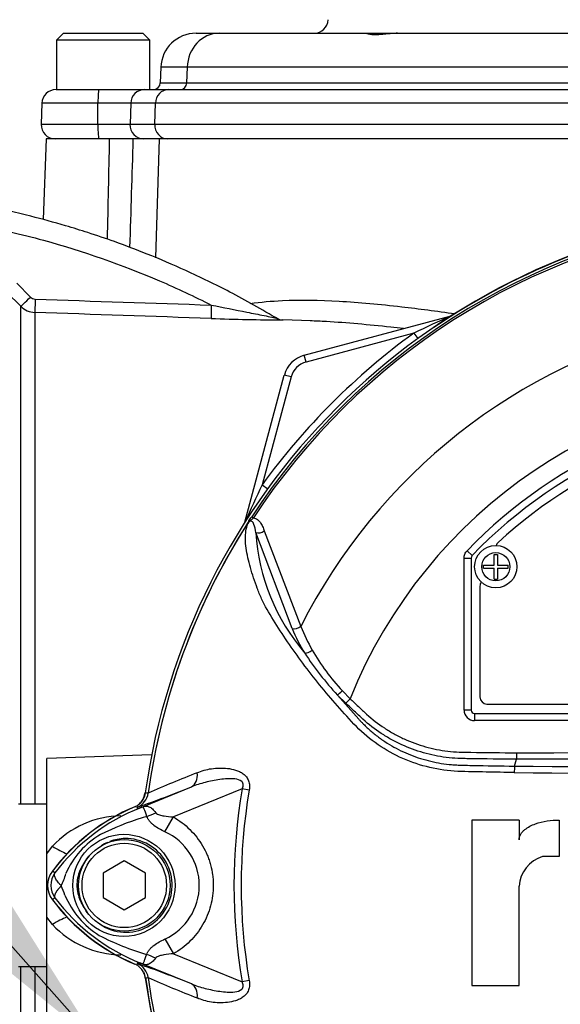
# Paper-space layout 'Sheet1' of a CAD drawing. Units: millimetres. Extents: x 0 to 594, y 0 to 420.
# Drawn here: x 112 to 123, y 212 to 232 of the extents above; entities that cross this region are included whole.
import ezdxf

# ---------------------------------------------------------------- set-up
doc = ezdxf.new("R2010")
doc.units = ezdxf.units.MM
for name, color, linetype in [('Default', 7, 'Continuous'), ('II0-55-ADPIMP4-S', 7, 'Continuous'), ('II2-01-STD', 7, 'Continuous'), ('II2-04THW-STD', 7, 'Continuous'), ('PART5', 7, 'Continuous'), ('TSH-1', 7, 'Continuous')]:
    doc.layers.add(name, color=color, linetype=linetype)

# ---------------------------------------------------------------- blocks, each defined once
blk = doc.blocks.new('SE2')
at = {"layer": 'II0-55-ADPIMP4-S', "color": 7, "linetype": 'Continuous'}
for p, q in [((112.662, 216.519), (112.09, 216.519)), ((112.09, 213.225), (112.662, 213.225))]:
    blk.add_line(p, q, dxfattribs=at)
at = {"layer": 'II2-01-STD', "color": 7, "linetype": 'Continuous'}
for p, q in [((112.647, 230.015), (112.59, 228.378)), ((113.935, 230.015), (112.647, 230.015)), ((114.409, 230.015), (113.935, 230.015)), ((114.949, 230.015), (114.409, 230.015)), ((114.872, 227.604), (114.949, 230.015)), ((127.569, 230.015), (114.949, 230.015)), ((112.051, 227.088), (112.33, 226.807)), ((112.132, 226.62), (111.852, 226.9)), ((112.132, 216.519), (112.132, 226.62)), ((112.42, 226.494), (112.42, 216.519)), ((118.018, 226.324), (117.448, 226.343)), ((117.883, 225.627), (120.863, 226.425)), ((120.106, 226.074), (117.92, 225.489)), ((120.106, 226.074), (120.186, 225.964)), ((117.92, 225.489), (117.883, 225.627)), ((116.68, 222.242), (117.479, 225.223)), ((117.617, 225.186), (117.031, 223)), ((117.617, 225.186), (117.479, 225.223)), ((117.031, 223), (117.142, 222.919)), ((114.788, 217.518), (112.662, 217.444)), ((112.662, 215.515), (112.662, 217.444)), ((112.662, 215.515), (112.775, 215.667)), ((112.662, 214.23), (112.662, 215.515)), ((112.775, 214.077), (112.662, 214.23)), ((112.662, 212.301), (112.662, 214.23)), ((112.132, 203.125), (112.132, 213.225)), ((112.42, 213.225), (112.42, 203.25))]:
    blk.add_line(p, q, dxfattribs=at)
for centre, radius, start, end in [((-3243.503, 301.339), 3358.196, 358.748266, 358.78301), ((128.233, 214.872), 13.697, 97.8026, 124.2975), ((112.431, 226.907), 0.142, 224.8145, 268.0344), ((112.435, 226.922), 0.428, 224.9974, 268.0171), ((117.738, 275.992), 49.65, 267.9887, 269.6678), ((117.46, 226.629), 0.286, 239.0114, 269.7722), ((130.73, 204.132), 24.38, 113.8742, 115.8359), ((128.233, 214.872), 13.84, 125.9615, 144.0385), ((118.031, 225.075), 0.571, 105, 165), ((118.031, 225.075), 0.429, 105, 165), ((138.974, 212.375), 24.38, 154.1641, 156.1258), ((114.311, 216.796), 0.357, 311.0772, 352.1308), ((116.019, 212.729), 4.054, 112.775, 143.311), ((114.201, 214.326), 1.958, 91.0834, 136.7402), ((116.019, 217.015), 4.054, 216.689, 247.225), ((114.204, 215.426), 1.965, 223.3493, 268.8271), ((114.311, 212.948), 0.357, 7.8692, 27.4367), ((120.224, 214.506), 5.77, 194.1194, 195.3436), ((128.233, 214.872), 13.697, 187.8692, 214.2975)]:
    blk.add_arc(centre, radius, start, end, dxfattribs=at)
for centre, major_axis, ratio, start_param, end_param in [((112.334, 226.821), (-0.202, -0.202), 0.025876, 0.04581, 1.525272), ((112.43, 226.779), (-0.01, -0.286), 0.01261, 4.76321, 6.218143), ((116.005, 226.658), (-0.01, -0.286), 0.022095, 4.759863, 6.222759), ((112.75, 215.888), (-0.589, 0.404), 0.239836, 1.775365, 2.296302), ((112.75, 213.857), (-0.589, -0.404), 0.239836, 3.986883, 4.50782)]:
    blk.add_ellipse(centre, major_axis=major_axis, ratio=ratio, start_param=start_param, end_param=end_param, dxfattribs=at)
for points in [[(114.409, 230.015), (114.386, 229.281), (114.364, 228.548), (114.341, 227.814)], [(112.426, 226.765), (113.617, 226.724), (114.808, 226.684), (115.998, 226.645)], [(115.995, 226.373), (114.804, 226.413), (113.612, 226.454), (112.42, 226.494)], [(114.631, 216.65), (114.64, 216.689), (114.65, 216.727), (114.66, 216.765)]]:
    blk.add_open_spline(points, degree=3, dxfattribs=at)
for points, knots in [([(117.367, 226.351), (117.006, 226.561), (116.435, 226.89), (115.522, 227.334), (114.741, 227.667), (114.078, 227.919), (113.526, 228.106), (112.962, 228.281), (112.273, 228.47), (111.357, 228.677), (110.231, 228.866), (108.931, 229), (108.098, 229.007), (107.607, 229.008)], [0, 0, 0, 0, 0.111208, 0.208418, 0.29163, 0.360843, 0.416054, 0.462282, 0.533621, 0.625241, 0.737139, 0.869312, 1, 1, 1, 1]), ([(111.225, 228.279), (111.685, 228.19), (112.141, 228.084), (113.395, 227.739), (114.182, 227.464), (115.302, 226.984), (115.653, 226.82), (115.998, 226.645)], [0, 0, 0, 0, 0.27763, 0.27763, 0.770493, 0.770493, 1, 1, 1, 1]), ([(116.788, 226.678), (116.997, 226.707), (117.215, 226.726), (117.803, 226.753), (118.187, 226.747), (118.995, 226.701), (119.421, 226.661), (120.21, 226.57), (120.57, 226.523), (120.938, 226.471)], [0.2979194, 0.2979194, 0.2979194, 0.2979194, 0.375, 0.375, 0.5, 0.5, 0.625, 0.625, 0.7250023, 0.7250023, 0.7250023, 0.7250023]), ([(115.998, 226.645), (116.24, 226.597), (116.482, 226.548), (116.839, 226.477), (116.956, 226.454), (117.123, 226.421), (117.177, 226.41), (117.247, 226.396), (117.268, 226.392), (117.301, 226.386), (117.313, 226.384), (117.313, 226.384), (117.313, 226.384), (117.313, 226.384)], [0, 0, 0, 0, 0.25, 0.25, 0.375, 0.375, 0.4375, 0.4375, 0.46875, 0.46875, 0.5, 0.5, 0.5006925, 0.5006925, 0.5006925, 0.5006925]), ([(119.895, 226.166), (119.808, 226.176), (119.723, 226.186), (119.187, 226.245), (118.749, 226.285), (118.221, 226.315), (118.111, 226.32), (118.003, 226.324)], [0.3513116, 0.3513116, 0.3513116, 0.3513116, 0.375, 0.375, 0.5, 0.5, 0.5333589, 0.5333589, 0.5333589, 0.5333589])]:
    blk.add_open_spline(points, degree=3, knots=knots, dxfattribs=at)
at = {"layer": 'II2-04THW-STD', "color": 7, "linetype": 'Continuous'}
for p, q in [((113.001, 232.158), (112.858, 232.015)), ((113.001, 232.158), (114.608, 232.158)), ((114.751, 232.015), (114.608, 232.158)), ((115.688, 232.158), (116.158, 232.158)), ((116.158, 232.158), (119.153, 232.158)), ((119.151, 232.158), (119.777, 232.158)), ((119.777, 232.158), (128.233, 232.158)), ((114.751, 232.015), (112.858, 232.015)), ((112.858, 232.015), (112.858, 231.015)), ((114.751, 231.015), (114.751, 232.015)), ((114.974, 231.469), (114.963, 231.153)), ((115.508, 231.469), (114.974, 231.469)), ((115.508, 231.469), (115.498, 231.153)), ((128.233, 231.469), (115.508, 231.469)), ((114.963, 231.153), (115.498, 231.153)), ((115.498, 231.153), (128.233, 231.153)), ((112.848, 231.015), (113.722, 231.015)), ((113.722, 231.015), (114.645, 231.015)), ((114.645, 231.015), (115.126, 231.015)), ((115.126, 231.015), (128.233, 231.015)), ((112.562, 230.739), (112.547, 230.311)), ((113.698, 230.739), (112.562, 230.739)), ((113.697, 230.311), (113.698, 230.739)), ((114.363, 230.739), (113.698, 230.739)), ((114.363, 230.739), (114.349, 230.311)), ((114.866, 230.739), (114.363, 230.739)), ((114.852, 230.311), (114.866, 230.739)), ((128.233, 230.739), (114.866, 230.739)), ((112.547, 230.311), (113.697, 230.311)), ((113.697, 230.311), (114.349, 230.311)), ((114.349, 230.311), (114.852, 230.311)), ((114.852, 230.311), (127.919, 230.311))]:
    blk.add_line(p, q, dxfattribs=at)
for centre, radius, start, end in [((118.082, 232.444), 0.286, 270, 358), ((115.688, 231.444), 0.714, 90, 178), ((114.821, 231.158), 0.143, 270, 358), ((112.848, 230.729), 0.286, 90, 178), ((112.833, 230.301), 0.286, 178, 270)]:
    blk.add_arc(centre, radius, start, end, dxfattribs=at)
for centre, major_axis, ratio, start_param, end_param in [((116.158, 231.444), (0, -0.714), 0.910666, 3.141593, 4.677482), ((115.368, 231.158), (0, -0.143), 0.910666, 0, 1.53589), ((113.722, 230.729), (0, 0.286), 0.085863, 0, 1.53589), ((114.645, 230.729), (0, -0.286), 0.985917, 3.141593, 4.677482), ((115.126, 230.729), (0, -0.286), 0.910666, 3.141593, 4.677482), ((113.721, 230.301), (0, -0.286), 0.085863, 4.677482, 6.283185), ((114.63, 230.301), (0, -0.286), 0.985917, 4.677482, 6.283185), ((115.112, 230.301), (0, -0.286), 0.910666, 4.677482, 6.283185)]:
    blk.add_ellipse(centre, major_axis=major_axis, ratio=ratio, start_param=start_param, end_param=end_param, dxfattribs=at)
blk.add_open_spline([(119.777, 232.158), (119.737, 232.158), (119.697, 232.156), (119.615, 232.149), (119.575, 232.145), (119.497, 232.138), (119.459, 232.134), (119.387, 232.129), (119.354, 232.127), (119.293, 232.127), (119.266, 232.129), (119.22, 232.134), (119.2, 232.138), (119.178, 232.143), (119.172, 232.145), (119.162, 232.149), (119.158, 232.151), (119.152, 232.154), (119.151, 232.156), (119.151, 232.157)], degree=3, knots=[0, 0, 0, 0, 0.125, 0.125, 0.25, 0.25, 0.375, 0.375, 0.5, 0.5, 0.625, 0.625, 0.75, 0.75, 0.8125, 0.8125, 0.875, 0.875, 0.9465804, 0.9465804, 0.9465804, 0.9465804], dxfattribs=at)
at = {"layer": 'PART5', "color": 7, "linetype": 'Continuous'}
for p, q in [((116.817, 222.35), (116.852, 222.328)), ((117.638, 220.081), (116.9, 222.03)), ((117.073, 222.063), (117.815, 220.127)), ((121.126, 218.43), (121.126, 221.513)), ((121.126, 221.513), (121.269, 221.513)), ((121.186, 221.662), (121.289, 221.563)), ((121.269, 221.513), (121.269, 218.43)), ((121.269, 221.513), (121.269, 221.513)), ((121.269, 221.513), (121.269, 218.43)), ((121.289, 221.563), (121.289, 221.563)), ((121.737, 221.369), (121.737, 221.587)), ((121.737, 221.587), (121.801, 221.587)), ((121.801, 221.587), (121.801, 221.369)), ((121.519, 221.304), (121.519, 221.369)), ((121.519, 221.369), (121.737, 221.369)), ((121.801, 221.369), (122.019, 221.369)), ((122.019, 221.304), (122.019, 221.369)), ((121.519, 221.304), (121.737, 221.304)), ((121.737, 221.087), (121.737, 221.304)), ((121.801, 221.304), (121.801, 221.087)), ((121.801, 221.304), (122.019, 221.304)), ((121.447, 220.944), (121.447, 218.694)), ((121.737, 221.087), (121.801, 221.087)), ((118.726, 218.566), (118.556, 218.734)), ((118.656, 218.821), (118.813, 218.659)), ((118.813, 218.659), (118.726, 218.566)), ((121.59, 218.551), (134.876, 218.551)), ((121.269, 218.43), (121.126, 218.43)), ((121.269, 218.43), (121.269, 218.43)), ((121.34, 218.359), (135.126, 218.359)), ((121.34, 218.359), (121.34, 218.359)), ((121.34, 218.359), (135.126, 218.359)), ((121.34, 218.359), (121.34, 218.216)), ((135.126, 218.216), (121.34, 218.216)), ((122.19, 217.562), (122.19, 217.43)), ((122.149, 217.291), (122.19, 217.43)), ((122.19, 217.43), (122.19, 217.43)), ((114.507, 216.428), (115.594, 216.872)), ((114.716, 216.741), (114.716, 216.742)), ((114.716, 216.742), (114.717, 216.742)), ((114.717, 216.742), (114.717, 216.741)), ((116.622, 216.829), (115.228, 216.26)), ((116.766, 216.805), (116.622, 216.829)), ((114.498, 216.46), (114.494, 216.46)), ((114.507, 216.428), (114.494, 216.46)), ((115.056, 215.96), (115.228, 216.26)), ((122.24, 216.198), (121.282, 216.198)), ((121.282, 216.198), (121.282, 212.844)), ((122.24, 216.198), (122.24, 215.795)), ((123.054, 216.198), (123.054, 215.455)), ((114.233, 215.367), (113.805, 215.12)), ((114.662, 215.12), (114.233, 215.367)), ((123.054, 215.455), (122.719, 215.455)), ((112.825, 215.125), (112.774, 215.163)), ((113.805, 215.12), (113.805, 214.625)), ((114.662, 214.625), (114.662, 215.12)), ((122.24, 212.844), (122.24, 214.856)), ((112.825, 214.62), (112.774, 214.581)), ((113.805, 214.625), (114.233, 214.377)), ((114.233, 214.377), (114.662, 214.625)), ((115.056, 213.785), (115.229, 213.484)), ((115.229, 213.484), (116.622, 212.915)), ((114.507, 213.317), (114.494, 213.284)), ((115.594, 212.872), (114.507, 213.317)), ((114.716, 213.003), (114.712, 213.003)), ((114.716, 213.002), (114.716, 213.003)), ((114.717, 213.003), (114.716, 213.002)), ((114.717, 213.003), (114.717, 213.003)), ((116.766, 212.94), (116.622, 212.915)), ((121.282, 212.844), (122.24, 212.844))]:
    blk.add_line(p, q, dxfattribs=at)
for centre, radius in [((121.769, 221.337), 0.429), ((121.769, 221.337), 0.286), ((114.226, 214.872), 1.036), ((114.233, 214.872), 0.929), ((114.233, 214.872), 0.857)]:
    blk.add_circle(centre, radius, dxfattribs=at)
for centre, radius, start, end in [((128.233, 214.872), 13.703, 97.8678, 172.1322), ((128.233, 214.872), 13.647, 98.1954, 146.7731), ((128.233, 214.872), 13.606, 98.1954, 146.7731), ((128.233, 214.872), 11.668, 103.2167, 153.2331), ((128.233, 214.872), 10.153, 21.8998, 158.1002), ((128.233, 214.872), 9.786, 43.9331, 136.0669), ((128.233, 214.872), 9.643, 43.9332, 136.0668), ((128.233, 214.872), 9.643, 43.9331, 136.0669), ((128.233, 214.872), 9.464, 47.2999, 132.7001), ((128.233, 214.872), 13.645, 147.5872, 172.1242), ((128.233, 214.872), 13.645, 147.6145, 172.1242), ((116.798, 222.136), 0.0983, 149.3307, 153.13), ((117.281, 221.783), 0.693, 141.7727, 143.3512), ((121.054, 222.293), 4.162, 183.6218, 220.5837), ((121.912, 221.723), 0.143, 132.7001, 162.7489), ((121.34, 221.513), 0.0715, 136.0881, 179.9789), ((121.59, 220.944), 0.143, 144.8243, 180), ((121.027, 221.366), 3.442, 201.0987, 209.993), ((120.982, 221.48), 3.624, 202.6994, 211.5295), ((123.422, 223.213), 6.614, 213.2706, 222.6296), ((121.71, 221.72), 4.21, 209.515, 223.5065), ((131.028, 229.33), 16.366, 220.3529, 222.6514), ((121.59, 218.694), 0.143, 180, 270), ((128.233, -1637.436), 1854.876, 89.813331, 90.186669), ((123.42, 197.243), 21.353, 111.1599, 114.0528), ((124.469, 217.144), 2.325, 176.3729, 179.5752), ((128.233, 876.841), 659.709, 269.471205, 270.528795), ((128.233, 883.802), 666.539, 269.477019, 270.522981), ((107.987, 235.416), 20.044, 288.9564, 292.303), ((114.363, 216.79), 0.357, 292.3555, 352.2166), ((114.363, 216.79), 0.357, 292.3223, 352.1553), ((114.09, 211.67), 5.11, 83.0072, 83.6054), ((128.233, 214.872), 11.775, 170.4332, 189.5668), ((128.233, 214.872), 11.629, 170.4332, 189.5668), ((116.019, 212.729), 4.057, 112.8437, 143.1301), ((116.073, 212.666), 4.074, 111.8218, 142.8745), ((119.223, 204.785), 12.561, 111.7508, 112.0499), ((115.982, 212.712), 3.997, 110.8565, 111.654), ((116.237, 210.968), 5.525, 107.3147, 116.7268), ((116.287, 210.952), 5.555, 106.6897, 107.7497), ((114.559, 214.872), 1.196, 294.5566, 65.4587), ((114.603, 214.433), 1.698, 120.0415, 156.4977), ((122.908, 214.813), 0.67, 106.4109, 176.2684), ((113.162, 214.872), 0.485, 143.1301, 216.8699), ((113.162, 214.872), 0.421, 143.1433, 216.8575), ((111.884, 215.395), 1.196, 333.5701, 346.1885), ((111.583, 214.226), 1.513, 17.2033, 24.9162), ((116.019, 217.015), 4.057, 216.8699, 247.1563), ((116.075, 217.08), 4.076, 217.1339, 248.1584), ((114.676, 215.371), 1.789, 202.9411, 237.8346), ((116.365, 219.051), 5.828, 243.0412, 253.2635), ((107.987, 194.328), 20.044, 67.697, 71.0436), ((114.363, 212.954), 0.357, 7.8447, 67.6777), ((114.363, 212.955), 0.357, 7.7834, 67.6446), ((115.982, 217.032), 3.997, 248.346, 249.1326), ((119.223, 224.959), 12.561, 247.9501, 248.2452), ((114.09, 218.075), 5.11, 276.3946, 276.9928), ((128.233, 214.872), 13.703, 187.8678, 262.1322), ((128.233, 214.872), 13.645, 187.8758, 206.75), ((123.42, 232.502), 21.353, 245.9472, 248.8401), ((128.233, 214.872), 13.645, 187.8758, 206.7261)]:
    blk.add_arc(centre, radius, start, end, dxfattribs=at)
for centre, major_axis, ratio, start_param, end_param in [((116.988, 222.118), (0.135, 0.047), 0.618285, 3.807962, 5.16415), ((117.725, 220.173), (0.132, 0.055), 0.603658, 3.773091, 5.192509), ((117.979, 219.676), (0.122, 0.074), 0.445014, 3.689577, 4.999445), ((118.643, 218.826), (0.103, 0.099), 0.08855, 3.618953, 4.750787), ((121.34, 218.43), (0.152, 0.152), 0.999695, 2.356347, 3.926839), ((121.34, 218.43), (0.0505, 0.0505), 0.999695, 2.356347, 3.926839), ((121.34, 218.43), (0.0506, 0.0506), 0.998479, 2.356347, 3.926839), ((115.459, 217.203), (0.13, -0.333), 0.662345, 0.023297, 1.182649), ((114.298, 217.113), (0.255, -0.667), 0.441519, 0.019452, 0.050961), ((114.734, 216.68), (-0.632, -0.333), 0.50249, 1.246839, 1.52175), ((114.728, 213.057), (-0.631, 0.335), 0.509867, 4.763672, 5.039948), ((114.297, 212.632), (0.255, 0.667), 0.441525, 6.232653, 6.263733), ((115.459, 212.542), (0.13, 0.333), 0.662345, 5.100537, 6.259888)]:
    blk.add_ellipse(centre, major_axis=major_axis, ratio=ratio, start_param=start_param, end_param=end_param, dxfattribs=at)
for points, knots in [([(116.713, 222.186), (116.718, 222.193), (116.722, 222.2), (116.729, 222.211), (116.732, 222.215), (116.736, 222.222), (116.739, 222.225), (116.742, 222.231), (116.744, 222.234), (116.747, 222.24), (116.749, 222.243), (116.754, 222.252), (116.758, 222.258), (116.77, 222.277), (116.779, 222.292), (116.798, 222.321), (116.807, 222.335), (116.817, 222.35)], [0, 0, 0, 0, 0.125, 0.125, 0.1875, 0.1875, 0.25, 0.25, 0.3125, 0.3125, 0.375, 0.375, 0.5, 0.5, 0.75, 0.75, 1, 1, 1, 1]), ([(116.852, 222.328), (116.841, 222.317), (116.83, 222.306), (116.813, 222.289), (116.808, 222.284), (116.797, 222.274), (116.791, 222.269), (116.778, 222.26), (116.772, 222.256), (116.761, 222.246), (116.755, 222.241), (116.741, 222.223), (116.733, 222.21), (116.725, 222.197)], [0, 0, 0, 0, 0.25, 0.25, 0.375, 0.375, 0.5, 0.5, 0.625, 0.625, 0.75, 0.75, 1, 1, 1, 1]), ([(116.852, 222.328), (116.883, 222.326), (116.91, 222.312), (116.956, 222.277), (116.975, 222.255), (117.01, 222.206), (117.024, 222.179), (117.051, 222.123), (117.062, 222.093), (117.073, 222.063)], [0, 0, 0, 0, 0.25, 0.25, 0.5, 0.5, 0.75, 0.75, 1, 1, 1, 1]), ([(122.145, 217.161), (121.953, 217.164), (121.762, 217.168), (121.381, 217.176), (121.189, 217.177), (120.808, 217.194), (120.619, 217.22), (120.243, 217.307), (120.058, 217.368), (119.532, 217.6), (119.208, 217.824), (118.808, 218.23), (118.683, 218.372), (118.434, 218.655), (118.313, 218.798), (117.961, 219.23), (117.744, 219.523), (117.443, 219.963), (117.348, 220.11), (117.169, 220.401), (117.085, 220.544), (116.985, 220.756), (116.957, 220.828), (116.905, 220.97), (116.88, 221.041), (116.81, 221.25), (116.771, 221.387), (116.711, 221.651), (116.692, 221.778), (116.689, 222.012), (116.704, 222.118), (116.737, 222.212)], [0, 0, 0, 0, 0.0625, 0.0625, 0.125, 0.125, 0.1875, 0.1875, 0.25, 0.25, 0.375, 0.375, 0.4375, 0.4375, 0.5, 0.5, 0.625, 0.625, 0.6875, 0.6875, 0.75, 0.75, 0.78125, 0.78125, 0.8125, 0.8125, 0.875, 0.875, 0.9375, 0.9375, 1, 1, 1, 1]), ([(116.725, 222.197), (116.721, 222.192), (116.718, 222.187), (116.713, 222.182), (116.712, 222.181), (116.71, 222.179), (116.71, 222.179), (116.71, 222.179), (116.71, 222.18), (116.71, 222.181)], [0, 0, 0, 0, 0.5, 0.5, 0.75, 0.75, 0.875, 0.875, 1, 1, 1, 1]), ([(116.9, 222.03), (116.89, 222.089), (116.881, 222.146), (116.853, 222.22), (116.842, 222.244), (116.811, 222.264), (116.797, 222.268), (116.762, 222.249), (116.747, 222.23), (116.737, 222.212)], [0, 0, 0, 0, 0.5, 0.5, 0.75, 0.75, 0.875, 0.875, 1, 1, 1, 1]), ([(121.126, 221.513), (121.126, 221.541), (121.131, 221.567), (121.152, 221.619), (121.167, 221.642), (121.186, 221.662)], [0, 0, 0, 0, 0.5, 0.5, 1, 1, 1, 1]), ([(122.19, 217.43), (121.872, 217.434), (121.515, 217.438), (121.158, 217.443), (121.079, 217.444), (121.039, 217.445), (120.92, 217.451), (120.841, 217.458), (120.606, 217.488), (120.453, 217.52), (120.152, 217.606), (120.005, 217.66), (119.788, 217.759), (119.717, 217.795), (119.579, 217.871), (119.512, 217.912), (119.315, 218.041), (119.191, 218.136), (119.043, 218.268), (119.015, 218.295), (118.957, 218.349), (118.87, 218.431), (118.784, 218.512), (118.726, 218.566)], [0, 0, 0, 0, 0.25, 0.28125, 0.28125, 0.3125, 0.3125, 0.375, 0.375, 0.5, 0.5, 0.625, 0.625, 0.6875, 0.6875, 0.75, 0.75, 0.875, 0.875, 0.90625, 0.90625, 0.9375, 1, 1, 1, 1]), ([(118.813, 218.659), (118.869, 218.607), (118.953, 218.528), (119.036, 218.449), (119.092, 218.397), (119.12, 218.371), (119.261, 218.243), (119.382, 218.149), (119.573, 218.024), (119.638, 217.984), (119.772, 217.91), (119.842, 217.875), (120.053, 217.778), (120.197, 217.725), (120.492, 217.643), (120.642, 217.613), (120.872, 217.585), (120.949, 217.579), (121.065, 217.574), (121.104, 217.574), (121.182, 217.573), (121.531, 217.569), (121.88, 217.565), (122.19, 217.562)], [0, 0, 0, 0, 0.0625, 0.09375, 0.09375, 0.125, 0.125, 0.25, 0.25, 0.3125, 0.3125, 0.375, 0.375, 0.5, 0.5, 0.625, 0.625, 0.6875, 0.6875, 0.71875, 0.71875, 0.75, 1, 1, 1, 1]), ([(118.991, 218.242), (119.003, 218.229), (119.015, 218.216), (119.04, 218.19), (119.077, 218.151), (119.115, 218.114), (119.193, 218.04), (119.247, 217.993), (119.358, 217.903), (119.416, 217.86), (119.534, 217.779), (119.595, 217.74), (119.78, 217.633), (119.908, 217.571), (120.107, 217.492), (120.174, 217.468), (120.312, 217.425), (120.382, 217.406), (120.591, 217.357), (120.731, 217.334), (120.908, 217.319), (120.943, 217.317), (121.014, 217.313), (121.049, 217.312), (121.156, 217.31), (121.227, 217.308), (121.581, 217.3), (121.865, 217.295), (122.149, 217.291)], [0, 0, 0, 0, 0.015625, 0.015625, 0.03125, 0.0625, 0.0625, 0.125, 0.125, 0.1875, 0.1875, 0.25, 0.25, 0.375, 0.375, 0.4375, 0.4375, 0.5, 0.5, 0.625, 0.625, 0.65625, 0.65625, 0.6875, 0.6875, 0.75, 0.75, 1, 1, 1, 1]), ([(115.712, 217.156), (115.756, 217.176), (115.802, 217.193), (115.899, 217.221), (115.95, 217.232), (116.053, 217.248), (116.106, 217.252), (116.214, 217.254), (116.269, 217.252), (116.38, 217.24), (116.435, 217.229), (116.516, 217.204), (116.543, 217.194), (116.595, 217.168), (116.621, 217.154), (116.668, 217.119), (116.69, 217.098), (116.718, 217.062), (116.727, 217.05), (116.742, 217.023), (116.748, 217.008), (116.764, 216.964), (116.77, 216.933), (116.774, 216.869), (116.772, 216.837), (116.766, 216.805)], [0, 0, 0, 0, 0.125, 0.125, 0.25, 0.25, 0.375, 0.375, 0.5, 0.5, 0.625, 0.625, 0.6875, 0.6875, 0.75, 0.75, 0.8125, 0.8125, 0.84375, 0.84375, 0.875, 0.875, 0.9375, 0.9375, 1, 1, 1, 1]), ([(116.622, 216.829), (116.634, 216.854), (116.643, 216.879), (116.645, 216.933), (116.635, 216.96), (116.58, 217.014), (116.526, 217.025), (116.374, 217.044), (116.271, 217.034), (116.07, 217.006), (115.971, 216.986), (115.778, 216.937), (115.684, 216.908), (115.594, 216.872)], [0, 0, 0, 0, 0.0625, 0.0625, 0.125, 0.125, 0.25, 0.25, 0.5, 0.5, 0.75, 0.75, 1, 1, 1, 1]), ([(114.444, 216.468), (114.473, 216.48), (114.499, 216.495), (114.548, 216.533), (114.57, 216.555), (114.607, 216.604), (114.623, 216.631), (114.647, 216.688), (114.655, 216.717), (114.659, 216.748)], [0, 0, 0, 0, 0.25, 0.25, 0.5, 0.5, 0.75, 0.75, 1, 1, 1, 1]), ([(114.691, 216.273), (114.669, 216.335), (114.651, 216.385), (114.63, 216.436), (114.625, 216.449), (114.613, 216.46), (114.609, 216.462), (114.593, 216.461), (114.577, 216.455), (114.559, 216.448)], [0, 0, 0, 0, 0.5, 0.5, 0.75, 0.75, 0.875, 0.875, 1, 1, 1, 1]), ([(114.568, 216.452), (114.578, 216.456), (114.587, 216.46), (114.606, 216.467), (114.615, 216.47), (114.639, 216.478), (114.652, 216.481), (114.678, 216.483), (114.689, 216.482), (114.712, 216.477), (114.723, 216.474), (114.745, 216.464), (114.757, 216.457), (114.779, 216.442), (114.791, 216.433), (114.825, 216.402), (114.848, 216.376), (114.87, 216.347)], [0, 0, 0, 0, 0.0625, 0.0625, 0.125, 0.125, 0.25, 0.25, 0.375, 0.375, 0.5, 0.5, 0.625, 0.625, 0.75, 0.75, 1, 1, 1, 1]), ([(114.87, 216.347), (114.878, 216.335), (114.891, 216.327), (114.918, 216.313), (114.932, 216.308), (114.977, 216.293), (115.008, 216.286), (115.101, 216.27), (115.164, 216.263), (115.228, 216.26)], [0, 0, 0, 0, 0.125, 0.125, 0.25, 0.25, 0.5, 0.5, 1, 1, 1, 1]), ([(115.056, 215.96), (114.978, 215.996), (114.901, 216.037), (114.818, 216.102), (114.802, 216.116), (114.773, 216.144), (114.759, 216.159), (114.734, 216.19), (114.723, 216.205), (114.704, 216.238), (114.697, 216.256), (114.691, 216.273)], [0, 0, 0, 0, 0.5, 0.5, 0.625, 0.625, 0.75, 0.75, 0.875, 0.875, 1, 1, 1, 1]), ([(115.228, 216.26), (115.351, 216.189), (115.462, 216.105), (115.612, 215.957), (115.659, 215.904), (115.746, 215.793), (115.785, 215.735), (115.856, 215.615), (115.887, 215.553), (115.928, 215.455), (115.941, 215.422), (115.964, 215.356), (115.974, 215.322), (116.002, 215.221), (116.016, 215.153), (116.03, 215.049), (116.033, 215.014), (116.038, 214.944), (116.039, 214.908), (116.039, 214.732), (116.021, 214.594), (115.966, 214.39), (115.943, 214.323), (115.888, 214.194), (115.857, 214.131), (115.786, 214.011), (115.747, 213.952), (115.66, 213.841), (115.614, 213.788), (115.514, 213.69), (115.462, 213.644), (115.35, 213.559), (115.291, 213.52), (115.229, 213.484)], [0, 0, 0, 0, 0.125, 0.125, 0.1875, 0.1875, 0.25, 0.25, 0.3125, 0.3125, 0.34375, 0.34375, 0.375, 0.375, 0.4375, 0.4375, 0.46875, 0.46875, 0.5, 0.5, 0.625, 0.625, 0.6875, 0.6875, 0.75, 0.75, 0.8125, 0.8125, 0.875, 0.875, 0.9375, 0.9375, 1, 1, 1, 1]), ([(122.24, 215.795), (122.24, 215.816), (122.243, 215.836), (122.256, 215.876), (122.264, 215.895), (122.286, 215.93), (122.299, 215.946), (122.326, 215.977), (122.341, 215.991), (122.389, 216.03), (122.424, 216.052), (122.496, 216.09), (122.534, 216.106), (122.65, 216.148), (122.729, 216.167), (122.89, 216.192), (122.972, 216.198), (123.054, 216.198)], [0, 0, 0, 0, 0.0625, 0.0625, 0.125, 0.125, 0.1875, 0.1875, 0.25, 0.25, 0.375, 0.375, 0.5, 0.5, 0.75, 0.75, 1, 1, 1, 1]), ([(113.744, 214.083), (113.882, 213.988), (114.048, 213.931), (114.383, 213.913), (114.553, 213.952), (114.851, 214.111), (114.977, 214.232), (115.151, 214.518), (115.2, 214.684), (115.206, 215.024), (115.164, 215.193), (114.998, 215.488), (114.876, 215.612), (114.585, 215.781), (114.414, 215.826), (114.141, 215.821), (114.037, 215.799), (113.938, 215.761)], [0, 0, 0, 0, 0.125, 0.125, 0.25, 0.25, 0.375, 0.375, 0.5, 0.5, 0.625, 0.625, 0.75, 0.75, 0.875, 0.875, 0.9533047, 0.9533047, 0.9533047, 0.9533047]), ([(113.523, 215.47), (113.487, 215.432), (113.454, 215.39), (113.395, 215.302), (113.37, 215.257), (113.326, 215.161), (113.307, 215.111), (113.281, 215.009), (113.274, 214.957), (113.272, 214.878), (113.272, 214.851), (113.276, 214.799), (113.279, 214.773), (113.293, 214.696), (113.308, 214.646), (113.336, 214.572), (113.346, 214.547), (113.369, 214.5), (113.381, 214.477), (113.421, 214.409), (113.45, 214.366), (113.483, 214.325)], [0, 0, 0, 0, 0.125, 0.125, 0.25, 0.25, 0.375, 0.375, 0.5, 0.5, 0.5625, 0.5625, 0.625, 0.625, 0.75, 0.75, 0.8125, 0.8125, 0.875, 0.875, 1, 1, 1, 1]), ([(112.955, 214.863), (112.942, 214.877), (112.929, 214.89), (112.905, 214.917), (112.894, 214.93), (112.874, 214.956), (112.865, 214.969), (112.849, 214.994), (112.842, 215.006), (112.83, 215.029), (112.826, 215.04), (112.819, 215.061), (112.817, 215.07), (112.815, 215.088), (112.815, 215.097), (112.817, 215.108), (112.819, 215.112), (112.821, 215.119), (112.823, 215.122), (112.825, 215.125)], [0, 0, 0, 0, 0.125, 0.125, 0.25, 0.25, 0.375, 0.375, 0.5, 0.5, 0.625, 0.625, 0.75, 0.75, 0.875, 0.875, 0.9375, 0.9375, 1, 1, 1, 1]), ([(112.955, 214.863), (112.952, 214.86), (112.947, 214.855), (112.938, 214.846), (112.93, 214.837), (112.921, 214.828), (112.913, 214.819), (112.904, 214.809), (112.896, 214.799), (112.888, 214.789), (112.88, 214.779), (112.872, 214.769), (112.864, 214.759), (112.857, 214.748), (112.851, 214.738), (112.844, 214.727), (112.839, 214.717), (112.833, 214.707), (112.829, 214.697), (112.825, 214.687), (112.822, 214.677), (112.819, 214.667), (112.818, 214.658), (112.817, 214.65), (112.817, 214.641), (112.819, 214.633), (112.821, 214.626), (112.824, 214.622), (112.825, 214.62)], [0, 0, 0, 0, 0.027104, 0.055109, 0.084017, 0.113827, 0.144542, 0.176161, 0.208685, 0.242116, 0.276454, 0.3117, 0.347856, 0.384921, 0.422898, 0.461786, 0.501588, 0.542304, 0.583935, 0.626483, 0.669948, 0.714332, 0.759636, 0.805861, 0.853009, 0.90108, 0.950077, 1, 1, 1, 1]), ([(114.687, 213.47), (114.693, 213.487), (114.701, 213.504), (114.72, 213.538), (114.731, 213.554), (114.756, 213.585), (114.77, 213.6), (114.801, 213.628), (114.817, 213.642), (114.868, 213.681), (114.904, 213.704), (114.978, 213.747), (115.017, 213.767), (115.056, 213.785)], [0, 0, 0, 0, 0.125, 0.125, 0.25, 0.25, 0.375, 0.375, 0.5, 0.5, 0.75, 0.75, 1, 1, 1, 1]), ([(114.558, 213.297), (114.567, 213.293), (114.576, 213.29), (114.591, 213.285), (114.596, 213.284), (114.604, 213.284), (114.606, 213.284), (114.611, 213.286), (114.613, 213.287), (114.622, 213.297), (114.628, 213.309), (114.641, 213.343), (114.649, 213.363), (114.666, 213.412), (114.676, 213.439), (114.687, 213.47)], [0, 0, 0, 0, 0.0625, 0.0625, 0.125, 0.125, 0.1875, 0.1875, 0.25, 0.25, 0.5, 0.5, 0.75, 0.75, 1, 1, 1, 1]), ([(114.867, 213.396), (114.844, 213.366), (114.822, 213.341), (114.788, 213.311), (114.777, 213.303), (114.754, 213.287), (114.743, 213.281), (114.721, 213.271), (114.71, 213.268), (114.687, 213.263), (114.675, 213.263), (114.651, 213.265), (114.638, 213.267), (114.614, 213.275), (114.605, 213.278), (114.586, 213.285), (114.577, 213.289), (114.567, 213.293)], [0, 0, 0, 0, 0.25, 0.25, 0.375, 0.375, 0.5, 0.5, 0.625, 0.625, 0.75, 0.75, 0.875, 0.875, 0.9375, 0.9375, 1, 1, 1, 1]), ([(115.229, 213.484), (115.165, 213.48), (115.101, 213.474), (115.006, 213.457), (114.975, 213.45), (114.93, 213.435), (114.916, 213.43), (114.888, 213.416), (114.875, 213.407), (114.867, 213.396)], [0, 0, 0, 0, 0.5, 0.5, 0.75, 0.75, 0.875, 0.875, 1, 1, 1, 1]), ([(114.659, 212.996), (114.655, 213.027), (114.647, 213.057), (114.623, 213.114), (114.607, 213.141), (114.57, 213.189), (114.548, 213.212), (114.499, 213.249), (114.473, 213.265), (114.444, 213.277)], [0, 0, 0, 0, 0.25, 0.25, 0.5, 0.5, 0.75, 0.75, 1, 1, 1, 1]), ([(116.766, 212.94), (116.772, 212.908), (116.774, 212.876), (116.77, 212.812), (116.764, 212.78), (116.748, 212.736), (116.742, 212.722), (116.727, 212.695), (116.718, 212.682), (116.69, 212.647), (116.668, 212.626), (116.621, 212.591), (116.596, 212.576), (116.544, 212.551), (116.517, 212.541), (116.436, 212.515), (116.38, 212.505), (116.269, 212.492), (116.214, 212.49), (116.105, 212.493), (116.051, 212.497), (115.947, 212.513), (115.897, 212.524), (115.802, 212.552), (115.756, 212.569), (115.712, 212.588)], [0, 0, 0, 0, 0.0625, 0.0625, 0.125, 0.125, 0.15625, 0.15625, 0.1875, 0.1875, 0.25, 0.25, 0.3125, 0.3125, 0.375, 0.375, 0.5, 0.5, 0.625, 0.625, 0.75, 0.75, 0.875, 0.875, 1, 1, 1, 1]), ([(115.594, 212.872), (115.684, 212.837), (115.777, 212.808), (115.97, 212.759), (116.069, 212.738), (116.271, 212.71), (116.374, 212.701), (116.526, 212.719), (116.579, 212.73), (116.635, 212.784), (116.645, 212.811), (116.643, 212.865), (116.634, 212.891), (116.622, 212.915)], [0, 0, 0, 0, 0.25, 0.25, 0.5, 0.5, 0.75, 0.75, 0.875, 0.875, 0.9375, 0.9375, 1, 1, 1, 1])]:
    blk.add_open_spline(points, degree=3, knots=knots, dxfattribs=at)
for points in [[(121.289, 221.563), (121.276, 221.549), (121.269, 221.532), (121.269, 221.513)], [(122.19, 217.562), (126.219, 217.574), (130.247, 217.574), (134.276, 217.562)], [(113.893, 215.743), (113.85, 215.724), (113.809, 215.702), (113.769, 215.676)]]:
    blk.add_open_spline(points, degree=3, dxfattribs=at)
blk = doc.blocks.new('SEANNOT_GROUP23')
at = {"layer": 'Default', "linetype": 'Continuous'}
blk.add_hatch(color=7, dxfattribs=at).paths.add_polyline_path([(110.174, 214.519), (113.703, 211.66), (111.292, 215.509)])
at = {"layer": 'Default', "color": 7, "linetype": 'Continuous'}
blk.add_lwpolyline([(80.547, 249.097), (113.703, 211.66)], dxfattribs=at)

psp = doc.layouts.new('Sheet1')

# ---------------------------------------------------------------- block references
at = {"layer": 'Default'}
psp.add_blockref('SEANNOT_GROUP23', (0, 0), dxfattribs=at)
at = {"layer": 'TSH-1'}
psp.add_blockref('SE2', (0, 0), dxfattribs=at)

doc.saveas('drawing.dxf')
